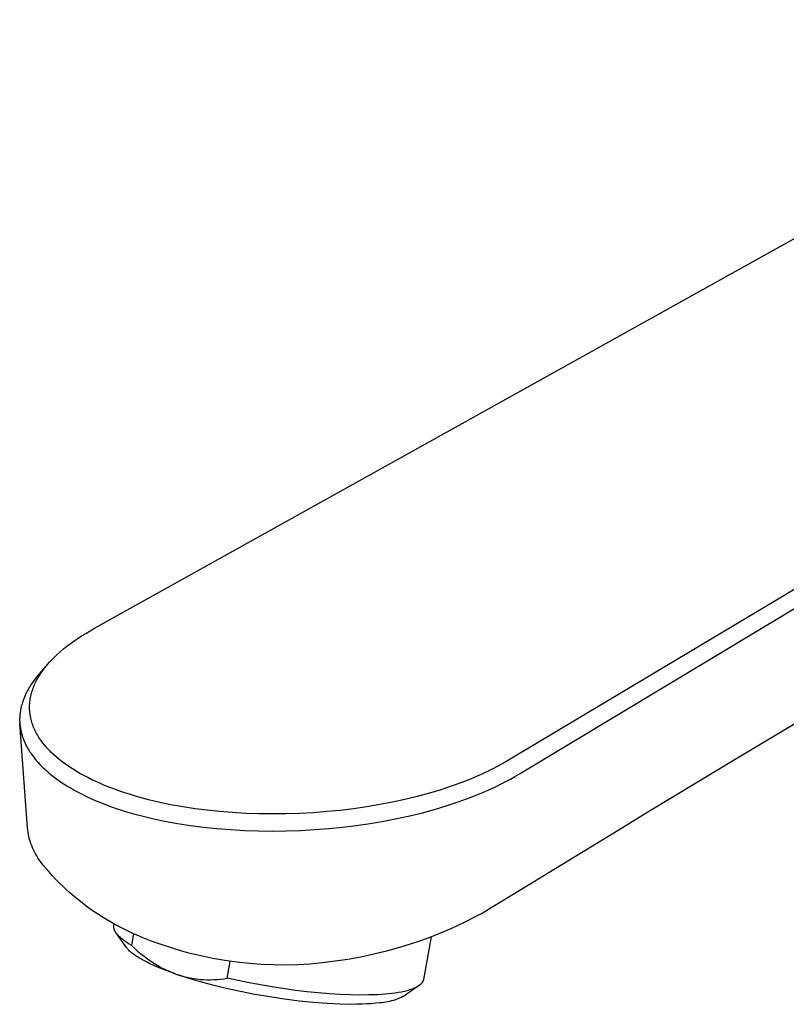
# Model space of a CAD drawing. Units: millimetres. Extents: x -288 to 131, y -314 to 329.
# Drawn here: x -288 to -210, y -204 to -104 of the extents above; entities that cross this region are included whole.
import ezdxf

# ---------------------------------------------------------------- set-up
doc = ezdxf.new("R2010")
doc.units = ezdxf.units.MM
doc.header["$MEASUREMENT"] = 0
doc.layers.add('Default', color=7, linetype='Continuous', true_color=0x000000)

msp = doc.modelspace()

# ---------------------------------------------------------------- linework, layer by layer
at = {"layer": 'Default', "color": 7, "true_color": 0xffffff}
for p, q in [((-280.77, -165.94), (-169.33, -103.86)), ((-125.16, -111.55), (-238.37, -179.31)), ((-237.44, -180.8), (-124.38, -112.77)), ((-282.54, -167.02), (-282.11, -166.73)), ((-282.11, -166.73), (-281.67, -166.46)), ((-281.67, -166.46), (-281.22, -166.2)), ((-281.22, -166.2), (-280.77, -165.94)), ((-283.6, -167.78), (-283.25, -167.52)), ((-283.25, -167.52), (-282.9, -167.26)), ((-282.9, -167.26), (-282.54, -167.02)), ((-284.83, -168.85), (-284.54, -168.58)), ((-284.54, -168.58), (-284.24, -168.31)), ((-284.24, -168.31), (-283.94, -168.05)), ((-283.94, -168.05), (-283.6, -167.78)), ((-285.52, -169.58), (-286.39, -170.57)), ((-285.72, -169.82), (-285.61, -169.68)), ((-285.61, -169.68), (-285.36, -169.4)), ((-285.36, -169.4), (-285.11, -169.13)), ((-285.11, -169.13), (-284.83, -168.85)), ((-286.39, -170.57), (-286.58, -170.79)), ((-286.43, -170.82), (-286.34, -170.68)), ((-286.34, -170.68), (-286.25, -170.53)), ((-286.25, -170.53), (-286.16, -170.39)), ((-286.16, -170.39), (-286.06, -170.26)), ((-286.06, -170.26), (-285.95, -170.11)), ((-285.95, -170.11), (-285.84, -169.96)), ((-285.84, -169.96), (-285.72, -169.82)), ((-287.26, -171.7), (-287.41, -171.94)), ((-287.1, -171.47), (-287.26, -171.7)), ((-286.93, -171.24), (-287.1, -171.47)), ((-286.95, -171.84), (-286.89, -171.69)), ((-286.76, -171.01), (-286.93, -171.24)), ((-286.89, -171.69), (-286.83, -171.55)), ((-286.83, -171.55), (-286.76, -171.41)), ((-286.58, -170.79), (-286.76, -171.01)), ((-286.76, -171.41), (-286.68, -171.26)), ((-286.68, -171.26), (-286.6, -171.11)), ((-286.6, -171.11), (-286.52, -170.96)), ((-286.52, -170.96), (-286.43, -170.82)), ((-287.8, -172.67), (-287.85, -172.79)), ((-287.74, -172.55), (-287.8, -172.67)), ((-287.68, -172.43), (-287.74, -172.55)), ((-287.61, -172.3), (-287.68, -172.43)), ((-287.55, -172.18), (-287.61, -172.3)), ((-287.41, -171.94), (-287.55, -172.18)), ((-287.27, -172.87), (-287.24, -172.72)), ((-287.24, -172.72), (-287.2, -172.58)), ((-287.2, -172.58), (-287.16, -172.43)), ((-287.16, -172.43), (-287.11, -172.28)), ((-287.11, -172.28), (-287.06, -172.13)), ((-287.06, -172.13), (-287.01, -171.98)), ((-287.01, -171.98), (-286.95, -171.84)), ((-204.09, -172.55), (-215.58, -179.44)), ((-288.2, -173.77), (-288.24, -173.89)), ((-288.17, -173.64), (-288.2, -173.77)), ((-288.13, -173.52), (-288.17, -173.64)), ((-288.09, -173.4), (-288.13, -173.52)), ((-288.05, -173.28), (-288.09, -173.4)), ((-288, -173.15), (-288.05, -173.28)), ((-287.96, -173.03), (-288, -173.15)), ((-287.91, -172.91), (-287.96, -173.03)), ((-287.85, -172.79), (-287.91, -172.91)), ((-287.39, -173.76), (-287.38, -173.61)), ((-287.39, -173.9), (-287.39, -173.76)), ((-287.38, -173.61), (-287.37, -173.46)), ((-287.37, -173.46), (-287.35, -173.31)), ((-287.35, -173.31), (-287.33, -173.16)), ((-287.33, -173.16), (-287.3, -173.02)), ((-287.3, -173.02), (-287.27, -172.87)), ((-288.38, -174.75), (-288.39, -174.87)), ((-288.37, -174.63), (-288.38, -174.75)), ((-288.35, -174.51), (-288.37, -174.63)), ((-288.34, -174.38), (-288.35, -174.51)), ((-288.32, -174.26), (-288.34, -174.38)), ((-288.29, -174.13), (-288.32, -174.26)), ((-288.26, -174.01), (-288.29, -174.13)), ((-288.24, -173.89), (-288.26, -174.01)), ((-287.39, -174.05), (-287.39, -173.9)), ((-287.39, -174.2), (-287.39, -174.05)), ((-287.38, -174.35), (-287.39, -174.2)), ((-287.37, -174.49), (-287.38, -174.35)), ((-287.35, -174.64), (-287.37, -174.49)), ((-287.33, -174.79), (-287.35, -174.64)), ((-288.4, -175), (-288.41, -175.12)), ((-288.41, -175.12), (-288.41, -175.24)), ((-288.41, -175.24), (-288.41, -175.37)), ((-288.41, -175.37), (-288.4, -175.49)), ((-288.39, -174.87), (-288.4, -175)), ((-288.4, -175.49), (-288.4, -175.61)), ((-288.4, -175.61), (-288.39, -175.73)), ((-287.62, -186.3), (-288.39, -175.65)), ((-288.39, -175.73), (-288.37, -175.86)), ((-287.31, -174.93), (-287.33, -174.79)), ((-287.28, -175.08), (-287.31, -174.93)), ((-287.25, -175.23), (-287.28, -175.08)), ((-287.21, -175.37), (-287.25, -175.23)), ((-287.17, -175.52), (-287.21, -175.37)), ((-287.12, -175.66), (-287.17, -175.52)), ((-287.07, -175.81), (-287.12, -175.66)), ((-288.37, -175.86), (-288.36, -175.98)), ((-288.36, -175.98), (-288.34, -176.1)), ((-288.34, -176.1), (-288.32, -176.22)), ((-288.32, -176.22), (-288.3, -176.34)), ((-288.3, -176.34), (-288.27, -176.47)), ((-288.27, -176.47), (-288.24, -176.59)), ((-288.24, -176.59), (-288.21, -176.71)), ((-288.21, -176.71), (-288.17, -176.83)), ((-287.02, -175.95), (-287.07, -175.81)), ((-286.96, -176.09), (-287.02, -175.95)), ((-286.9, -176.24), (-286.96, -176.09)), ((-286.83, -176.38), (-286.9, -176.24)), ((-286.76, -176.53), (-286.83, -176.38)), ((-286.68, -176.67), (-286.76, -176.53)), ((-286.6, -176.81), (-286.68, -176.67)), ((-288.17, -176.83), (-288.14, -176.95)), ((-288.14, -176.95), (-288.1, -177.07)), ((-288.1, -177.07), (-288.06, -177.19)), ((-288.06, -177.19), (-288.01, -177.31)), ((-288.01, -177.31), (-287.96, -177.43)), ((-287.96, -177.43), (-287.91, -177.55)), ((-287.91, -177.55), (-287.85, -177.68)), ((-287.85, -177.68), (-287.8, -177.79)), ((-286.52, -176.95), (-286.6, -176.81)), ((-286.44, -177.08), (-286.52, -176.95)), ((-286.35, -177.22), (-286.44, -177.08)), ((-286.25, -177.36), (-286.35, -177.22)), ((-286.15, -177.51), (-286.25, -177.36)), ((-286.04, -177.65), (-286.15, -177.51)), ((-285.93, -177.78), (-286.04, -177.65)), ((-285.82, -177.92), (-285.93, -177.78)), ((-287.8, -177.79), (-287.74, -177.91)), ((-287.74, -177.91), (-287.68, -178.03)), ((-287.68, -178.03), (-287.61, -178.15)), ((-287.61, -178.15), (-287.55, -178.26)), ((-287.55, -178.26), (-287.47, -178.38)), ((-287.47, -178.38), (-287.4, -178.5)), ((-287.4, -178.5), (-287.32, -178.62)), ((-287.32, -178.62), (-287.24, -178.74)), ((-287.24, -178.74), (-287.08, -178.96)), ((-285.71, -178.05), (-285.82, -177.92)), ((-285.59, -178.18), (-285.71, -178.05)), ((-285.47, -178.31), (-285.59, -178.18)), ((-285.34, -178.44), (-285.47, -178.31)), ((-285.22, -178.57), (-285.34, -178.44)), ((-284.95, -178.82), (-285.22, -178.57)), ((-287.08, -178.96), (-286.91, -179.19)), ((-286.91, -179.19), (-286.72, -179.42)), ((-286.72, -179.42), (-286.52, -179.65)), ((-286.52, -179.65), (-286.31, -179.87)), ((-284.68, -179.07), (-284.95, -178.82)), ((-284.4, -179.3), (-284.68, -179.07)), ((-284.07, -179.56), (-284.4, -179.3)), ((-283.73, -179.81), (-284.07, -179.56)), ((-238.81, -179.57), (-239.25, -179.82)), ((-238.37, -179.31), (-238.81, -179.57)), ((-215.58, -179.44), (-216.9, -180.23)), ((-286.31, -179.87), (-286.1, -180.09)), ((-286.1, -180.09), (-285.88, -180.3)), ((-285.88, -180.3), (-285.65, -180.5)), ((-285.65, -180.5), (-285.42, -180.7)), ((-285.42, -180.7), (-285.18, -180.89)), ((-283.38, -180.06), (-283.73, -179.81)), ((-283.03, -180.29), (-283.38, -180.06)), ((-282.65, -180.52), (-283.03, -180.29)), ((-282.26, -180.75), (-282.65, -180.52)), ((-281.87, -180.97), (-282.26, -180.75)), ((-241.13, -180.76), (-242.12, -181.2)), ((-240.63, -180.53), (-241.13, -180.76)), ((-240.15, -180.29), (-240.63, -180.53)), ((-239.7, -180.06), (-240.15, -180.29)), ((-239.25, -179.82), (-239.7, -180.06)), ((-237.89, -181.07), (-237.44, -180.8)), ((-216.9, -180.23), (-224.34, -184.72)), ((-285.18, -180.89), (-284.93, -181.1)), ((-284.93, -181.1), (-284.66, -181.29)), ((-284.66, -181.29), (-284.4, -181.48)), ((-284.4, -181.48), (-284.13, -181.67)), ((-284.13, -181.67), (-283.81, -181.87)), ((-281.47, -181.18), (-281.87, -180.97)), ((-281.04, -181.39), (-281.47, -181.18)), ((-280.61, -181.59), (-281.04, -181.39)), ((-280.18, -181.78), (-280.61, -181.59)), ((-279.74, -181.97), (-280.18, -181.78)), ((-243.2, -181.63), (-244.28, -182.03)), ((-242.12, -181.2), (-243.2, -181.63)), ((-239.28, -181.82), (-238.81, -181.58)), ((-238.81, -181.58), (-238.35, -181.33)), ((-238.35, -181.33), (-237.89, -181.07)), ((-283.81, -181.87), (-283.49, -182.07)), ((-283.49, -182.07), (-283.17, -182.26)), ((-283.17, -182.26), (-282.84, -182.45)), ((-282.84, -182.45), (-282.51, -182.63)), ((-282.51, -182.63), (-282.18, -182.8)), ((-282.18, -182.8), (-281.51, -183.13)), ((-278.63, -182.4), (-279.74, -181.97)), ((-278.09, -182.6), (-278.63, -182.4)), ((-277.68, -182.74), (-278.09, -182.6)), ((-277.22, -182.88), (-277.68, -182.74)), ((-246.61, -182.76), (-247.86, -183.1)), ((-245.44, -182.41), (-246.61, -182.76)), ((-244.28, -182.03), (-245.44, -182.41)), ((-242.45, -183.22), (-241.34, -182.77)), ((-241.34, -182.77), (-240.3, -182.31)), ((-240.3, -182.31), (-239.79, -182.07)), ((-239.79, -182.07), (-239.28, -181.82)), ((-281.51, -183.13), (-280.7, -183.5)), ((-280.7, -183.5), (-279.89, -183.83)), ((-276.49, -183.1), (-277.22, -182.88)), ((-275.26, -183.43), (-276.49, -183.1)), ((-274.1, -183.71), (-275.26, -183.43)), ((-273.02, -183.94), (-274.1, -183.71)), ((-250.39, -183.68), (-251.66, -183.93)), ((-249.12, -183.41), (-250.39, -183.68)), ((-247.86, -183.1), (-249.12, -183.41)), ((-244.79, -184.03), (-243.58, -183.63)), ((-243.58, -183.63), (-242.45, -183.22)), ((-279.89, -183.83), (-279.13, -184.13)), ((-279.13, -184.13), (-278.35, -184.4)), ((-278.35, -184.4), (-277.52, -184.66)), ((-277.52, -184.66), (-276.8, -184.86)), ((-271.77, -184.16), (-273.02, -183.94)), ((-270.52, -184.35), (-271.77, -184.16)), ((-269.28, -184.51), (-270.52, -184.35)), ((-268.04, -184.64), (-269.28, -184.51)), ((-266.69, -184.75), (-268.04, -184.64)), ((-265.33, -184.83), (-266.69, -184.75)), ((-258.45, -184.76), (-259.84, -184.84)), ((-257.07, -184.65), (-258.45, -184.76)), ((-255.71, -184.52), (-257.07, -184.65)), ((-254.36, -184.35), (-255.71, -184.52)), ((-253.01, -184.16), (-254.36, -184.35)), ((-251.66, -183.93), (-253.01, -184.16)), ((-248.62, -185.08), (-247.31, -184.76)), ((-247.31, -184.76), (-246, -184.4)), ((-246, -184.4), (-244.79, -184.03)), ((-224.34, -184.72), (-227.37, -186.56)), ((-276.8, -184.86), (-276.07, -185.05)), ((-276.07, -185.05), (-274.86, -185.34)), ((-274.86, -185.34), (-273.62, -185.61)), ((-273.62, -185.61), (-272.3, -185.85)), ((-263.97, -184.88), (-265.33, -184.83)), ((-262.61, -184.89), (-263.97, -184.88)), ((-261.22, -184.88), (-262.61, -184.89)), ((-259.84, -184.84), (-261.22, -184.88)), ((-252.66, -185.86), (-251.26, -185.62)), ((-251.26, -185.62), (-249.94, -185.36)), ((-249.94, -185.36), (-248.62, -185.08)), ((-287.59, -186.53), (-287.62, -186.3)), ((-287.55, -186.76), (-287.59, -186.53)), ((-287.51, -186.99), (-287.55, -186.76)), ((-272.3, -185.85), (-270.98, -186.06)), ((-270.98, -186.06), (-269.65, -186.23)), ((-269.65, -186.23), (-268.31, -186.37)), ((-268.31, -186.37), (-266.9, -186.48)), ((-266.9, -186.48), (-265.49, -186.56)), ((-265.49, -186.56), (-264.07, -186.61)), ((-264.07, -186.61), (-262.66, -186.63)), ((-262.66, -186.63), (-261.21, -186.61)), ((-261.21, -186.61), (-259.77, -186.56)), ((-259.77, -186.56), (-258.33, -186.48)), ((-258.33, -186.48), (-256.89, -186.37)), ((-256.89, -186.37), (-255.48, -186.23)), ((-255.48, -186.23), (-254.07, -186.06)), ((-254.07, -186.06), (-252.66, -185.86)), ((-227.37, -186.56), (-239.47, -193.95)), ((-287.46, -187.22), (-287.51, -186.99)), ((-287.4, -187.45), (-287.46, -187.22)), ((-287.33, -187.67), (-287.4, -187.45)), ((-287.26, -187.89), (-287.33, -187.67)), ((-287.18, -188.11), (-287.26, -187.89)), ((-287.09, -188.33), (-287.18, -188.11)), ((-287, -188.54), (-287.09, -188.33)), ((-286.89, -188.75), (-287, -188.54)), ((-286.79, -188.96), (-286.89, -188.75)), ((-286.67, -189.16), (-286.79, -188.96)), ((-286.55, -189.36), (-286.67, -189.16)), ((-286.42, -189.55), (-286.55, -189.36)), ((-286.28, -189.74), (-286.42, -189.55)), ((-286.14, -189.93), (-286.28, -189.74)), ((-286, -190.11), (-286.14, -189.93)), ((-285.45, -190.76), (-286, -190.11)), ((-285.09, -191.17), (-285.45, -190.76)), ((-284.71, -191.57), (-285.09, -191.17)), ((-284.34, -191.95), (-284.71, -191.57)), ((-283.95, -192.32), (-284.34, -191.95)), ((-283.62, -192.63), (-283.95, -192.32)), ((-283.28, -192.93), (-283.62, -192.63)), ((-282.8, -193.34), (-283.28, -192.93)), ((-282.22, -193.82), (-282.8, -193.34)), ((-281.61, -194.28), (-282.22, -193.82)), ((-281, -194.72), (-281.61, -194.28)), ((-280.37, -195.15), (-281, -194.72)), ((-240.3, -194.47), (-241.14, -194.96)), ((-239.47, -193.95), (-240.3, -194.47)), ((-279.8, -195.51), (-280.37, -195.15)), ((-279.21, -195.86), (-279.8, -195.51)), ((-278.62, -196.2), (-279.21, -195.86)), ((-242, -195.42), (-243.01, -195.94)), ((-241.14, -194.96), (-242, -195.42)), ((-278.81, -196.32), (-278.8, -196.3)), ((-278.81, -196.33), (-278.81, -196.32)), ((-278.81, -196.35), (-278.81, -196.33)), ((-278.81, -196.36), (-278.81, -196.35)), ((-278.81, -196.37), (-278.81, -196.36)), ((-278.81, -196.39), (-278.81, -196.37)), ((-278.81, -196.4), (-278.81, -196.39)), ((-278.81, -196.42), (-278.81, -196.4)), ((-278.81, -196.43), (-278.81, -196.42)), ((-278.81, -196.45), (-278.81, -196.43)), ((-278.8, -196.46), (-278.81, -196.45)), ((-278.8, -196.26), (-278.77, -196.11)), ((-278.8, -196.28), (-278.8, -196.26)), ((-278.8, -196.29), (-278.8, -196.28)), ((-278.8, -196.3), (-278.8, -196.29)), ((-278.8, -196.48), (-278.8, -196.46)), ((-278.8, -196.49), (-278.8, -196.48)), ((-278.8, -196.51), (-278.8, -196.49)), ((-278.8, -196.52), (-278.8, -196.51)), ((-278.79, -196.55), (-278.8, -196.52)), ((-278.78, -196.58), (-278.79, -196.55)), ((-278.78, -196.61), (-278.78, -196.58)), ((-278.77, -196.64), (-278.78, -196.61)), ((-278.76, -196.67), (-278.77, -196.64)), ((-278.75, -196.7), (-278.76, -196.67)), ((-278.74, -196.73), (-278.75, -196.7)), ((-278.72, -196.76), (-278.74, -196.73)), ((-278.71, -196.79), (-278.72, -196.76)), ((-278.69, -196.82), (-278.71, -196.79)), ((-278.68, -196.85), (-278.69, -196.82)), ((-278.66, -196.89), (-278.68, -196.85)), ((-278.01, -196.52), (-278.62, -196.2)), ((-277.41, -196.82), (-278.01, -196.52)), ((-276.8, -197.1), (-277.41, -196.82)), ((-244.42, -196.6), (-245.58, -197.09)), ((-243.71, -196.28), (-244.42, -196.6)), ((-243.01, -195.94), (-243.71, -196.28)), ((-278.64, -196.92), (-278.66, -196.89)), ((-278.62, -196.95), (-278.64, -196.92)), ((-278.6, -196.98), (-278.62, -196.95)), ((-278.58, -197.01), (-278.6, -196.98)), ((-278.56, -197.04), (-278.58, -197.01)), ((-277.55, -198.47), (-278.57, -197.03)), ((-278.53, -197.07), (-278.56, -197.04)), ((-278.51, -197.11), (-278.53, -197.07)), ((-278.48, -197.14), (-278.51, -197.11)), ((-278.46, -197.17), (-278.48, -197.14)), ((-278.4, -197.24), (-278.46, -197.17)), ((-278.34, -197.3), (-278.4, -197.24)), ((-278.28, -197.37), (-278.34, -197.3)), ((-278.21, -197.43), (-278.28, -197.37)), ((-278.14, -197.5), (-278.21, -197.43)), ((-278.06, -197.56), (-278.14, -197.5)), ((-277.98, -197.63), (-278.06, -197.56)), ((-277.9, -197.69), (-277.98, -197.63)), ((-277.81, -197.76), (-277.9, -197.69)), ((-277.63, -197.89), (-277.81, -197.76)), ((-276.8, -197.1), (-277.01, -198.29)), ((-276.35, -197.3), (-276.8, -197.1)), ((-275.9, -197.49), (-276.35, -197.3)), ((-274.9, -197.89), (-275.9, -197.49)), ((-246.74, -197.55), (-247.92, -197.97)), ((-246.43, -197.43), (-247.22, -201.78)), ((-245.58, -197.09), (-246.74, -197.55)), ((-277.44, -198.03), (-277.63, -197.89)), ((-277.52, -198.51), (-277.55, -198.47)), ((-277.49, -198.55), (-277.52, -198.51)), ((-277.46, -198.59), (-277.49, -198.55)), ((-277.42, -198.63), (-277.46, -198.59)), ((-277.23, -198.16), (-277.44, -198.03)), ((-277.39, -198.67), (-277.42, -198.63)), ((-277.35, -198.71), (-277.39, -198.67)), ((-277.31, -198.75), (-277.35, -198.71)), ((-277.27, -198.79), (-277.31, -198.75)), ((-277.19, -198.87), (-277.27, -198.79)), ((-277.01, -198.29), (-277.23, -198.16)), ((-277.09, -198.95), (-277.19, -198.87)), ((-277.01, -198.29), (-276.7, -198.59)), ((-276.7, -198.59), (-276.38, -198.87)), ((-276.38, -198.87), (-276.06, -199.15)), ((-273.88, -198.25), (-274.9, -197.89)), ((-271.87, -198.88), (-273.88, -198.25)), ((-271.14, -199.08), (-271.87, -198.88)), ((-250.98, -198.88), (-252.29, -199.2)), ((-249.67, -198.52), (-250.98, -198.88)), ((-249.11, -198.35), (-249.67, -198.52)), ((-247.92, -197.97), (-249.11, -198.35)), ((-276.99, -199.04), (-277.09, -198.95)), ((-276.89, -199.12), (-276.99, -199.04)), ((-276.78, -199.21), (-276.89, -199.12)), ((-276.66, -199.29), (-276.78, -199.21)), ((-276.53, -199.38), (-276.66, -199.29)), ((-276.4, -199.46), (-276.53, -199.38)), ((-276.26, -199.55), (-276.4, -199.46)), ((-276.12, -199.63), (-276.26, -199.55)), ((-275.81, -199.81), (-276.12, -199.63)), ((-276.06, -199.15), (-275.72, -199.41)), ((-275.48, -199.98), (-275.81, -199.81)), ((-275.72, -199.41), (-275.38, -199.67)), ((-275.38, -199.67), (-275.03, -199.91)), ((-269.93, -199.37), (-271.14, -199.08)), ((-268.71, -199.63), (-269.93, -199.37)), ((-267.48, -199.84), (-268.71, -199.63)), ((-266.25, -200.01), (-267.48, -199.84)), ((-254.92, -199.72), (-256.23, -199.92)), ((-253.62, -199.49), (-254.92, -199.72)), ((-252.29, -199.2), (-253.62, -199.49)), ((-275.12, -200.16), (-275.48, -199.98)), ((-274.74, -200.34), (-275.12, -200.16)), ((-275.03, -199.91), (-274.67, -200.14)), ((-274.34, -200.51), (-274.74, -200.34)), ((-274.67, -200.14), (-274.3, -200.36)), ((-273.92, -200.69), (-274.34, -200.51)), ((-274.3, -200.36), (-273.93, -200.57)), ((-273.93, -200.57), (-273.55, -200.76)), ((-273.48, -200.86), (-273.92, -200.69)), ((-273.55, -200.76), (-273.16, -200.94)), ((-272.53, -201.21), (-273.48, -200.86)), ((-267.24, -201.64), (-266.93, -199.93)), ((-265.01, -200.14), (-266.25, -200.01)), ((-263.77, -200.24), (-265.01, -200.14)), ((-262.52, -200.29), (-263.77, -200.24)), ((-261.28, -200.3), (-262.52, -200.29)), ((-260.03, -200.27), (-261.28, -200.3)), ((-258.78, -200.2), (-260.03, -200.27)), ((-257.54, -200.08), (-258.78, -200.2)), ((-256.23, -199.92), (-257.54, -200.08)), ((-273.16, -200.94), (-272.77, -201.11)), ((-272.77, -201.11), (-272.37, -201.27)), ((-272.37, -201.27), (-272.04, -201.37)), ((-271.16, -201.66), (-272.24, -201.31)), ((-272.04, -201.37), (-271.71, -201.46)), ((-271.71, -201.46), (-271.37, -201.54)), ((-271.37, -201.54), (-271.03, -201.61)), ((-269.98, -202.01), (-271.16, -201.66)), ((-271.03, -201.61), (-270.69, -201.67)), ((-270.69, -201.67), (-270.35, -201.72)), ((-270.35, -201.72), (-270, -201.76)), ((-270, -201.76), (-269.66, -201.78)), ((-269.66, -201.78), (-269.31, -201.8)), ((-269.31, -201.8), (-268.96, -201.8)), ((-268.96, -201.8), (-268.62, -201.79)), ((-268.62, -201.79), (-268.27, -201.77)), ((-268.27, -201.77), (-267.92, -201.74)), ((-267.92, -201.74), (-267.58, -201.7)), ((-267.58, -201.7), (-267.24, -201.64)), ((-265.01, -202.11), (-267.24, -201.64)), ((-247.25, -201.89), (-247.26, -201.91)), ((-247.24, -201.86), (-247.25, -201.88)), ((-247.25, -201.88), (-247.25, -201.89)), ((-247.23, -201.81), (-247.24, -201.83)), ((-247.24, -201.83), (-247.24, -201.84)), ((-247.24, -201.84), (-247.24, -201.86)), ((-247.22, -201.78), (-247.23, -201.79)), ((-247.23, -201.79), (-247.23, -201.81)), ((-268.7, -202.36), (-269.98, -202.01)), ((-267.33, -202.69), (-268.7, -202.36)), ((-265.9, -203), (-267.33, -202.69)), ((-262.67, -202.53), (-265.01, -202.11)), ((-260.29, -202.88), (-262.67, -202.53)), ((-259.11, -203.02), (-260.29, -202.88)), ((-247.71, -202.42), (-249.15, -203.43)), ((-248.76, -202.88), (-248.89, -202.92)), ((-248.63, -202.84), (-248.76, -202.88)), ((-248.51, -202.8), (-248.63, -202.84)), ((-248.39, -202.76), (-248.51, -202.8)), ((-248.28, -202.72), (-248.39, -202.76)), ((-248.17, -202.67), (-248.28, -202.72)), ((-248.07, -202.63), (-248.17, -202.67)), ((-247.97, -202.58), (-248.07, -202.63)), ((-247.93, -202.56), (-247.97, -202.58)), ((-247.88, -202.53), (-247.93, -202.56)), ((-247.84, -202.51), (-247.88, -202.53)), ((-247.8, -202.48), (-247.84, -202.51)), ((-247.76, -202.46), (-247.8, -202.48)), ((-247.72, -202.43), (-247.76, -202.46)), ((-247.68, -202.4), (-247.72, -202.43)), ((-247.64, -202.38), (-247.68, -202.4)), ((-247.61, -202.35), (-247.64, -202.38)), ((-247.58, -202.32), (-247.61, -202.35)), ((-247.54, -202.29), (-247.58, -202.32)), ((-247.51, -202.27), (-247.54, -202.29)), ((-247.48, -202.24), (-247.51, -202.27)), ((-247.46, -202.21), (-247.48, -202.24)), ((-247.43, -202.18), (-247.46, -202.21)), ((-247.4, -202.15), (-247.43, -202.18)), ((-247.39, -202.14), (-247.4, -202.15)), ((-247.38, -202.12), (-247.39, -202.14)), ((-247.37, -202.11), (-247.38, -202.12)), ((-247.36, -202.09), (-247.37, -202.11)), ((-247.35, -202.08), (-247.36, -202.09)), ((-247.34, -202.06), (-247.35, -202.08)), ((-247.33, -202.05), (-247.34, -202.06)), ((-247.32, -202.03), (-247.33, -202.05)), ((-247.31, -202.02), (-247.32, -202.03)), ((-247.3, -202), (-247.31, -202.02)), ((-247.29, -201.97), (-247.3, -201.99)), ((-247.3, -201.99), (-247.3, -202)), ((-247.28, -201.95), (-247.29, -201.97)), ((-247.27, -201.94), (-247.28, -201.95)), ((-247.26, -201.91), (-247.27, -201.92)), ((-247.27, -201.92), (-247.27, -201.94)), ((-264.41, -203.29), (-265.9, -203)), ((-262.9, -203.55), (-264.41, -203.29)), ((-261.38, -203.78), (-262.9, -203.55)), ((-259.89, -203.97), (-261.38, -203.78)), ((-257.95, -203.13), (-259.11, -203.02)), ((-256.81, -203.23), (-257.95, -203.13)), ((-255.72, -203.3), (-256.81, -203.23)), ((-254.68, -203.34), (-255.72, -203.3)), ((-253.7, -203.36), (-254.68, -203.34)), ((-252.78, -203.35), (-253.7, -203.36)), ((-251.92, -203.33), (-252.78, -203.35)), ((-251.14, -203.27), (-251.92, -203.33)), ((-250.78, -203.24), (-251.14, -203.27)), ((-250.44, -203.2), (-250.78, -203.24)), ((-250.28, -203.9), (-250.47, -203.96)), ((-250.1, -203.16), (-250.44, -203.2)), ((-250.08, -203.84), (-250.28, -203.9)), ((-249.77, -203.11), (-250.1, -203.16)), ((-249.89, -203.77), (-250.08, -203.84)), ((-249.7, -203.69), (-249.89, -203.77)), ((-249.46, -203.05), (-249.77, -203.11)), ((-249.51, -203.61), (-249.7, -203.69)), ((-249.33, -203.52), (-249.51, -203.61)), ((-249.17, -202.99), (-249.46, -203.05)), ((-249.15, -203.43), (-249.33, -203.52)), ((-249.03, -202.95), (-249.17, -202.99)), ((-248.89, -202.92), (-249.03, -202.95)), ((-258.44, -204.12), (-259.89, -203.97)), ((-257.05, -204.22), (-258.44, -204.12)), ((-255.76, -204.28), (-257.05, -204.22)), ((-254.57, -204.31), (-255.76, -204.28)), ((-254.01, -204.3), (-254.57, -204.31)), ((-253.48, -204.29), (-254.01, -204.3)), ((-252.99, -204.27), (-253.48, -204.29)), ((-252.52, -204.24), (-252.99, -204.27)), ((-252.09, -204.2), (-252.52, -204.24)), ((-251.68, -204.16), (-252.09, -204.2)), ((-251.48, -204.14), (-251.68, -204.16)), ((-251.27, -204.12), (-251.48, -204.14)), ((-251.07, -204.09), (-251.27, -204.12)), ((-250.87, -204.05), (-251.07, -204.09)), ((-250.67, -204.01), (-250.87, -204.05)), ((-250.47, -203.96), (-250.67, -204.01))]:
    msp.add_line(p, q, dxfattribs=at)

doc.saveas('drawing.dxf')
